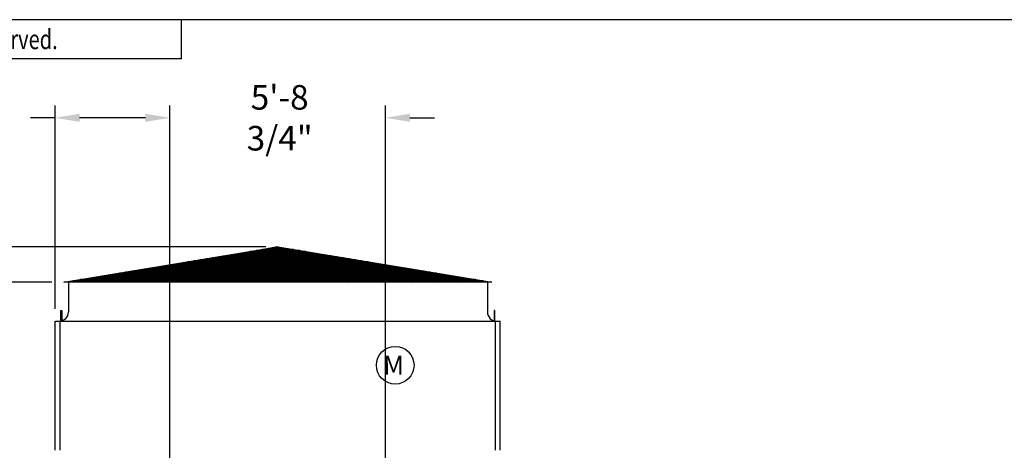
# Model space of a CAD drawing. Extents: x 0 to 1000, y 0 to 750.
# Drawn here: x 186 to 500, y 612 to 750 of the extents above; entities that cross this region are included whole.
import ezdxf
from ezdxf.enums import TextEntityAlignment as Align

# ---------------------------------------------------------------- set-up
doc = ezdxf.new("R2010")
doc.units = 0
doc.header["$LTSCALE"] = 32
doc.header["$MEASUREMENT"] = 0
doc.layers.get('0').update_dxf_attribs({"linetype": 'CONTINUOUS'})
doc.layers.add('RH-BASE-STD', color=5, linetype='CONTINUOUS')
doc.layers.add('RH-STD-ME1-FD', color=6, linetype='CONTINUOUS')
doc.styles.add('Current-ANSI-BAC Part', font='arial.ttf')
doc.styles.add('ROMANS', font='Romans.shx', dxfattribs={"width": 0.75})
doc.styles.add('SUBMITTAL', font='simplex.shx', dxfattribs={"width": 0.75})
doc.dimstyles.new('SUBMITTAL', dxfattribs={"dimtxt": 0.09375, "dimasz": 0.09375, "dimexe": 0.03125, "dimexo": 0.0625, "dimgap": 0.0625, "dimtad": 0, "dimdec": 4, "dimzin": 0, "dimdsep": 46, "dimlunit": 4, "dimtxsty": 'SUBMITTAL', "dimcen": 0.09375, "dimclre": 6, "dimadec": 0, "dimazin": 0, "dimtfac": 1, "dimtdec": 0, "dimtofl": 0, "dimtmove": 0, "dimatfit": 3, "dimfxl": 0, "dimfrac": 2, "dimtolj": 1, "dimtzin": 0, "dimarcsym": 0})

# ---------------------------------------------------------------- blocks, each defined once
blk = doc.blocks.new('border')
blk.add_line((1, 1), (0, 1))
blk = doc.blocks.new('copyr0')
for q in [(2.375, 0), (0, -0.125)]:
    blk.add_line((2.375, -0.125), q)
at = {"color": 6}
blk.add_circle((0.4022, -0.0625), 0.0312, dxfattribs=at)
at = {"color": 6, "style": 'ROMANS', "width": 0.75}
blk.add_text('2015  Baltimore Aircoil Company. All Rights Reserved.', height=0.0625, dxfattribs=at).set_placement((1.1875, -0.0938), align=Align.CENTER)
blk.add_text('c', height=0.0469, dxfattribs=at).set_placement((0.4018, -0.0625), align=Align.MIDDLE)
blk = doc.blocks.new('*D35')
at = {"layer": 'RH-BASE-STD', "color": 6, "lineweight": -2}
for p, q in [((233.85, 598.16), (233.85, 722.28)), ((302.6, 598.16), (302.6, 722.28))]:
    blk.add_line(p, q, dxfattribs=at)
at = {"layer": 'RH-BASE-STD', "color": 3, "lineweight": -2}
for p, q in [((226.04, 718.38), (218.23, 718.38)), ((310.42, 718.38), (318.23, 718.38))]:
    blk.add_line(p, q, dxfattribs=at)
at = {"layer": 'RH-BASE-STD', "color": 3}
for points in [[(226.04, 719.68), (226.04, 717.08), (233.85, 718.38)], [(310.42, 719.68), (310.42, 717.08), (302.6, 718.38)]]:
    blk.add_solid(points, dxfattribs=at)
at = {"layer": 'RH-BASE-STD', "color": 3, "insert": (268.85, 718.38), "char_height": 7.8125, "attachment_point": 5, "style": 'SUBMITTAL'}
blk.add_mtext('\\A1;5\'-8 3/4"', dxfattribs=at)
blk = doc.blocks.new('*D36')
at = {"layer": 'RH-BASE-STD', "color": 6, "lineweight": -2}
for p, q in [((197.23, 657.47), (197.23, 722.28)), ((233.85, 598.16), (233.85, 722.28))]:
    blk.add_line(p, q, dxfattribs=at)
at = {"layer": 'RH-BASE-STD', "color": 3, "lineweight": -2}
for p, q in [((197.23, 718.38), (189.34, 718.38)), ((226.04, 718.38), (205.04, 718.38))]:
    blk.add_line(p, q, dxfattribs=at)
at = {"layer": 'RH-BASE-STD', "color": 3}
for points in [[(205.04, 719.68), (205.04, 717.08), (197.23, 718.38)], [(226.04, 719.68), (226.04, 717.08), (233.85, 718.38)]]:
    blk.add_solid(points, dxfattribs=at)
at = {"layer": 'RH-BASE-STD', "color": 3, "insert": (162.56, 718.38), "char_height": 7.8125, "attachment_point": 5, "style": 'SUBMITTAL'}
blk.add_mtext('\\A1;3\'-0 5/8"', dxfattribs=at)
blk = doc.blocks.new('*D11')
at = {"layer": 'RH-STD-ME1-FD', "color": 3, "lineweight": -2}
for p, q in [((72.81, 685.13), (72.81, 692.94)), ((72.81, 658.19), (72.81, 650.38))]:
    blk.add_line(p, q, dxfattribs=at)
at = {"layer": 'RH-STD-ME1-FD', "color": 6, "lineweight": -2}
for p, q in [((264.39, 677.32), (68.9, 677.32)), ((196.14, 666), (68.9, 666))]:
    blk.add_line(p, q, dxfattribs=at)
at = {"layer": 'RH-STD-ME1-FD', "color": 3}
for points in [[(71.51, 685.13), (74.11, 685.13), (72.81, 677.32)], [(71.51, 658.19), (74.11, 658.19), (72.81, 666)]]:
    blk.add_solid(points, dxfattribs=at)
at = {"layer": 'RH-STD-ME1-FD', "color": 3, "insert": (72.81, 713.73), "char_height": 7.8125, "attachment_point": 5, "rotation": 90, "style": 'SUBMITTAL'}
blk.add_mtext('\\A1;11 3/8"', dxfattribs=at)
blk = doc.blocks.new('*D65')
at = {"layer": 'RH-BASE-STD', "color": 6, "lineweight": -2}
for p, q in [((196.14, 666), (68.9, 666)), ((193.32, 439.57), (68.9, 439.57))]:
    blk.add_line(p, q, dxfattribs=at)
at = {"layer": 'RH-BASE-STD', "color": 3, "lineweight": -2}
for p, q in [((72.81, 658.19), (72.81, 570.26)), ((72.81, 447.38), (72.81, 558.54))]:
    blk.add_line(p, q, dxfattribs=at)
at = {"layer": 'RH-BASE-STD', "color": 3}
for points in [[(71.51, 658.19), (74.11, 658.19), (72.81, 666)], [(71.51, 447.38), (74.11, 447.38), (72.81, 439.57)]]:
    blk.add_solid(points, dxfattribs=at)
at = {"layer": 'RH-BASE-STD', "color": 3, "insert": (72.81, 564.4), "char_height": 7.812, "attachment_point": 5, "rotation": 90, "style": 'SUBMITTAL'}
blk.add_mtext('\\A1;H', dxfattribs=at)

msp = doc.modelspace()

# ---------------------------------------------------------------- linework, layer by layer
at = {"layer": 'RH-STD-ME1-FD'}
for p, q in [((200.0472, 666.0014), (268.2972, 677.316)), ((200.0473, 666.0014), (268.2972, 677.316)), ((268.2972, 677.316), (205.616, 666.0014)), ((268.2972, 677.316), (210.6891, 666.0014)), ((268.2972, 677.316), (217.368, 666.0014)), ((268.2972, 677.316), (225.7811, 666.0014)), ((268.2972, 677.316), (235.0329, 666.0014)), ((268.2972, 677.316), (245.8442, 666.0014)), ((268.2972, 677.316), (256.9832, 666.0014)), ((257.3903, 675.5079), (279.2042, 675.5079)), ((259.3736, 675.8367), (277.2209, 675.8367)), ((261.3569, 676.1655), (275.2376, 676.1655)), ((263.3402, 676.4943), (273.2543, 676.4943)), ((265.0798, 676.7827), (271.5147, 676.7827)), ((268.2972, 677.316), (268.2969, 666.0014)), ((268.2972, 677.316), (336.5473, 666.0014)), ((268.2972, 677.316), (310.8134, 666.0014)), ((268.2972, 677.316), (279.6113, 666.0014)), ((268.2972, 677.316), (301.5616, 666.0014)), ((268.2972, 677.316), (290.7503, 666.0014)), ((268.2972, 677.316), (330.9785, 666.0014)), ((268.2972, 677.316), (319.2265, 666.0014)), ((268.2972, 677.316), (325.9054, 666.0014)), ((237.5572, 672.2199), (299.0373, 672.2199)), ((239.5405, 672.5487), (297.054, 672.5487)), ((241.5238, 672.8775), (295.0707, 672.8775)), ((243.5071, 673.2063), (293.0874, 673.2063)), ((245.4904, 673.5351), (291.1041, 673.5351)), ((247.4737, 673.8639), (289.1208, 673.8639)), ((249.457, 674.1927), (287.1375, 674.1927)), ((251.4403, 674.5215), (285.1542, 674.5215)), ((253.4236, 674.8503), (283.1709, 674.8503)), ((255.407, 675.1791), (281.1875, 675.1791)), ((219.7074, 669.2607), (316.8871, 669.2607)), ((221.6907, 669.5895), (314.9038, 669.5895)), ((223.674, 669.9183), (312.9205, 669.9183)), ((225.6573, 670.2471), (310.9372, 670.2471)), ((227.6406, 670.5759), (308.9539, 670.5759)), ((229.6239, 670.9047), (306.9706, 670.9047)), ((231.6072, 671.2335), (304.9873, 671.2335)), ((233.5906, 671.5623), (303.004, 671.5623)), ((235.5739, 671.8911), (301.0206, 671.8911)), ((336.5473, 666.0014), (200.0472, 666.0014)), ((201.4795, 666.0014), (201.4795, 656.5639)), ((333.6309, 666.4849), (202.9636, 666.4849)), ((331.3095, 666.8148), (205.2839, 666.8148)), ((205.8242, 666.9591), (330.7703, 666.9591)), ((207.8075, 667.2879), (328.787, 667.2879)), ((209.7908, 667.6167), (326.8037, 667.6167)), ((211.7742, 667.9455), (324.8204, 667.9455)), ((213.7575, 668.2743), (322.8371, 668.2743)), ((215.7408, 668.6031), (320.8537, 668.6031)), ((217.7241, 668.9319), (318.8704, 668.9319)), ((335.1045, 666.0014), (335.1045, 656.5639)), ((197.2283, 612.4444), (197.2283, 653.5649)), ((197.298, 653.5639), (339.298, 653.5584)), ((198.7908, 612.4434), (198.7908, 653.5638)), ((337.6658, 612.4444), (337.6658, 653.5594)), ((339.2283, 612.4454), (339.2283, 653.5594))]:
    msp.add_line(p, q, dxfattribs=at)
for points in [[(199.057, 656.9406), (199.375, 656.9406), (199.375, 653.5611), (199.057, 653.5611)], [(337.539, 656.9406), (337.221, 656.9406), (337.221, 653.5611), (337.539, 653.5611)]]:
    msp.add_lwpolyline(points, close=True, dxfattribs=at)
msp.add_circle((305.709, 639.5476), 6, dxfattribs=at)
for centre, radius, start, end in [((198.4795, 656.5639), 3, 270.001409, 0), ((338.1129, 656.5674), 3.0084, 180.066407, 273.281637)]:
    msp.add_arc(centre, radius, start, end, dxfattribs=at)

# ---------------------------------------------------------------- block references
for name, p, xscale, yscale, zscale in [('border', (0, -0.368), 1000, 750, 1000), ('copyr0', (0, 749.632), 100, 100, 100)]:
    msp.add_blockref(name, p, dxfattribs=dict(xscale=xscale, yscale=yscale, zscale=zscale))

# ---------------------------------------------------------------- texts
at = {"layer": 'RH-STD-ME1-FD', "insert": (308.5017, 642.558), "char_height": 6, "width": 61.138891, "attachment_point": 3, "style": 'Current-ANSI-BAC Part'}
msp.add_mtext('M', dxfattribs=at)

# ---------------------------------------------------------------- dimensions: what is measured, and where the dimension line sits
at = {"layer": 'RH-BASE-STD', "color": 3}
for base, p1, p2, picture, middle in [((197.2283, 718.3779), (233.8533, 594.2574), (197.2283, 653.5649), '*D36', (162.5578, 718.3779)), ((233.8533, 718.3779), (302.6033, 594.2574), (233.8533, 594.2574), '*D35', (268.8504, 718.3779))]:
    dim = msp.add_linear_dim(base=base, p1=p1, p2=p2, dimstyle='SUBMITTAL', override={"dimscale": 125, "dimtxt": 0.0625, "dimasz": 0.0625, "dimexo": 0.03125, "dimgap": 0.03125, "dimdec": 3, "dimzin": 3, "dimclrd": 3, "dimclrt": 3, "dimtdec": 3, "dimtix": 1}, dxfattribs=at)
    dim.commit()
    dim.dimension.update_dxf_attribs({"geometry": picture, "text_midpoint": middle, "dimtype": 160})
at = {"layer": 'RH-BASE-STD'}
dim = msp.add_linear_dim(base=(72.8098, 666.0014), p1=(197.2283, 439.5699), p2=(200.0473, 666.0014), angle=90, text='H', dimstyle='SUBMITTAL', override={"dimscale": 125, "dimtxt": 0.0625, "dimasz": 0.0625, "dimexo": 0.03125, "dimgap": 0.03125, "dimdec": 3, "dimzin": 3, "dimclrd": 3, "dimclrt": 3, "dimtdec": 3, "dimtix": 1}, dxfattribs=at)
dim.commit()
dim.dimension.update_dxf_attribs({"geometry": '*D65', "text_midpoint": (72.8098, 564.3974), "dimtype": 160})
at = {"layer": 'RH-STD-ME1-FD'}
dim = msp.add_linear_dim(base=(72.8098, 666.0014), p1=(268.2973, 677.316), p2=(200.0472, 666.0014), angle=90, dimstyle='SUBMITTAL', override={"dimscale": 125, "dimtxt": 0.0625, "dimasz": 0.0625, "dimexo": 0.03125, "dimgap": 0.03125, "dimdec": 3, "dimzin": 3, "dimclrd": 3, "dimclrt": 3, "dimtdec": 3, "dimtix": 1}, dxfattribs=at)
dim.commit()
dim.dimension.update_dxf_attribs({"geometry": '*D11', "text_midpoint": (72.8098, 713.7279), "dimtype": 160})

doc.saveas('drawing.dxf')
